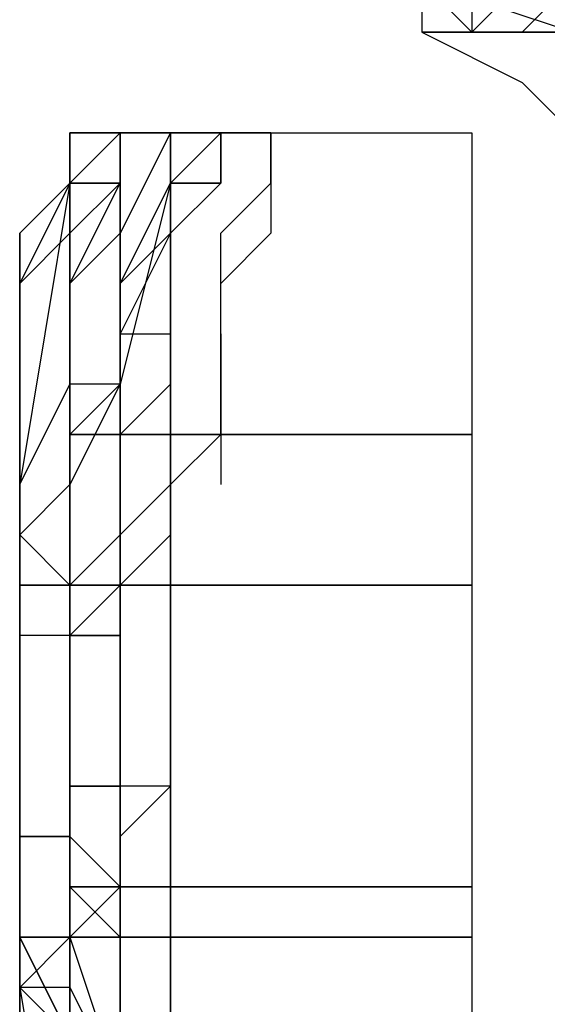
# Model space of a CAD drawing. Units: millimetres. Extents: x 0 to 104490, y 0 to 82403.
# Drawn here: x 41247 to 41300, y 36366 to 36465 of the extents above; entities that cross this region are included whole.
import ezdxf

# ---------------------------------------------------------------- set-up
doc = ezdxf.new("R2010")
doc.units = ezdxf.units.MM
doc.layers.add('P', color=250, linetype='Continuous')

msp = doc.modelspace()

# ---------------------------------------------------------------- linework, layer by layer
at = {"layer": 'P', "color": 0, "linetype": 'Continuous'}
for points in [[(41287.082, 36469.057), (41287.082, 36463.99)], [(41312.416, 36463.99), (41302.283, 36463.99), (41287.082, 36469.057)], [(41287.082, 36469.057), (41292.149, 36463.99), (41302.283, 36463.99), (41307.35, 36463.99), (41312.416, 36463.99)], [(41292.149, 36469.057), (41292.149, 36463.99)], [(41297.216, 36469.057), (41292.149, 36463.99)], [(41302.283, 36469.057), (41297.216, 36463.99)], [(41287.082, 36463.99), (41287.082, 36463.99), (41287.082, 36463.99)], [(41287.082, 36463.99), (41292.149, 36463.99)], [(41317.483, 36463.99), (41287.082, 36463.99)], [(41287.082, 36463.99), (41297.216, 36458.923), (41302.283, 36453.856), (41307.35, 36453.856), (41317.483, 36448.789), (41317.483, 36443.722), (41327.617, 36443.722), (41327.617, 36438.655)], [(41292.149, 36463.99), (41292.149, 36463.99), (41292.149, 36463.99)], [(41292.149, 36463.99), (41292.149, 36463.99)], [(41292.149, 36463.99), (41292.149, 36463.99)], [(41292.149, 36463.99), (41292.149, 36463.99)], [(41292.149, 36463.99), (41292.149, 36463.99)], [(41292.149, 36463.99), (41292.149, 36463.99)], [(41292.149, 36463.99), (41292.149, 36463.99)], [(41292.149, 36463.99), (41292.149, 36463.99)], [(41292.149, 36463.99), (41292.149, 36463.99)], [(41292.149, 36463.99), (41292.149, 36463.99)], [(41297.216, 36463.99), (41292.149, 36463.99)], [(41297.216, 36463.99), (41297.216, 36463.99)], [(41297.216, 36463.99), (41302.283, 36463.99), (41302.283, 36463.99)], [(41297.216, 36463.99), (41297.216, 36463.99), (41297.216, 36463.99)], [(41297.216, 36463.99), (41297.216, 36463.99)], [(41297.216, 36463.99), (41297.216, 36463.99)], [(41297.216, 36463.99), (41297.216, 36463.99)], [(41251.613, 36448.789), (41251.613, 36448.789), (41251.613, 36448.789), (41251.613, 36453.856)], [(41251.613, 36453.856), (41251.613, 36453.856)], [(41251.613, 36448.789), (41251.613, 36453.856), (41251.613, 36453.856)], [(41251.613, 36448.789), (41251.613, 36453.856), (41251.613, 36453.856), (41251.613, 36453.856)], [(41251.613, 36453.856), (41256.68, 36453.856), (41256.68, 36453.856)], [(41256.68, 36453.856), (41251.613, 36453.856), (41251.613, 36453.856), (41251.613, 36448.789)], [(41251.613, 36453.856), (41251.613, 36453.856), (41251.613, 36448.789)], [(41251.613, 36453.856), (41251.613, 36453.856), (41251.613, 36453.856), (41251.613, 36448.789)], [(41251.613, 36453.856), (41251.613, 36453.856), (41251.613, 36453.856)], [(41251.613, 36448.789), (41256.68, 36453.856), (41256.68, 36453.856)], [(41251.613, 36453.856), (41251.613, 36448.789), (41251.613, 36448.789), (41251.613, 36448.789)], [(41251.613, 36453.856), (41251.613, 36453.856), (41256.68, 36453.856)], [(41251.613, 36453.856), (41251.613, 36448.789), (41251.613, 36448.789)], [(41251.613, 36453.856), (41251.613, 36453.856), (41251.613, 36453.856)], [(41251.613, 36453.856), (41251.613, 36453.856)], [(41256.68, 36453.856), (41256.68, 36448.789), (41256.68, 36448.789), (41251.613, 36448.789)], [(41251.613, 36453.856), (41256.68, 36453.856)], [(41251.613, 36453.856), (41251.613, 36453.856)], [(41256.68, 36453.856), (41251.613, 36453.856)], [(41256.68, 36453.856), (41256.68, 36453.856), (41256.68, 36453.856), (41251.613, 36453.856)], [(41256.68, 36453.856), (41251.613, 36453.856), (41251.613, 36453.856)], [(41256.68, 36453.856), (41251.613, 36453.856)], [(41256.68, 36453.856), (41251.613, 36453.856), (41251.613, 36453.856), (41251.613, 36453.856)], [(41251.613, 36438.655), (41256.68, 36443.722), (41256.68, 36453.856)], [(41256.68, 36453.856), (41256.68, 36443.722), (41251.613, 36438.655)], [(41251.613, 36438.655), (41256.68, 36443.722), (41256.68, 36453.856)], [(41256.68, 36453.856), (41256.68, 36448.789), (41251.613, 36443.722), (41251.613, 36438.655), (41251.613, 36433.588), (41251.613, 36423.454), (41251.613, 36418.388), (41251.613, 36413.321), (41251.613, 36408.254)], [(41256.68, 36453.856), (41256.68, 36453.856), (41256.68, 36448.789), (41256.68, 36448.789), (41256.68, 36443.722), (41251.613, 36438.655)], [(41251.613, 36438.655), (41256.68, 36443.722), (41256.68, 36448.789), (41256.68, 36448.789), (41256.68, 36453.856), (41256.68, 36453.856)], [(41256.68, 36443.722), (41256.68, 36443.722), (41256.68, 36448.789), (41256.68, 36453.856)], [(41256.68, 36453.856), (41256.68, 36448.789), (41256.68, 36443.722), (41256.68, 36438.655)], [(41256.68, 36448.789), (41256.68, 36448.789), (41256.68, 36453.856)], [(41256.68, 36453.856), (41256.68, 36453.856)], [(41256.68, 36448.789), (41256.68, 36448.789), (41256.68, 36453.856), (41256.68, 36453.856)], [(41256.68, 36453.856), (41256.68, 36453.856), (41256.68, 36453.856)], [(41256.68, 36448.789), (41256.68, 36448.789), (41256.68, 36453.856), (41261.747, 36453.856)], [(41256.68, 36453.856), (41256.68, 36453.856)], [(41256.68, 36453.856), (41256.68, 36453.856), (41256.68, 36453.856)], [(41256.68, 36453.856), (41256.68, 36448.789), (41256.68, 36448.789), (41256.68, 36448.789)], [(41256.68, 36453.856), (41256.68, 36453.856), (41256.68, 36453.856)], [(41261.747, 36453.856), (41256.68, 36453.856), (41256.68, 36448.789), (41256.68, 36448.789)], [(41256.68, 36453.856), (41256.68, 36453.856)], [(41256.68, 36453.856), (41256.68, 36453.856)], [(41256.68, 36453.856), (41292.149, 36453.856)], [(41256.68, 36453.856), (41292.149, 36453.856)], [(41261.747, 36453.856), (41256.68, 36453.856)], [(41256.68, 36453.856), (41256.68, 36453.856)], [(41256.68, 36453.856), (41256.68, 36453.856)], [(41256.68, 36453.856), (41256.68, 36453.856), (41256.68, 36453.856)], [(41256.68, 36453.856), (41256.68, 36453.856), (41256.68, 36453.856)], [(41256.68, 36453.856), (41256.68, 36453.856)], [(41256.68, 36453.856), (41256.68, 36453.856)], [(41256.68, 36453.856), (41256.68, 36448.789), (41256.68, 36448.789), (41256.68, 36443.722), (41256.68, 36443.722), (41256.68, 36438.655), (41256.68, 36438.655), (41256.68, 36433.588), (41256.68, 36433.588)], [(41256.68, 36453.856), (41256.68, 36443.722), (41256.68, 36438.655)], [(41256.68, 36438.655), (41256.68, 36443.722), (41256.68, 36453.856)], [(41256.68, 36408.254), (41261.747, 36413.321), (41261.747, 36418.388), (41261.747, 36423.454), (41261.747, 36433.588), (41261.747, 36438.655), (41261.747, 36443.722), (41266.814, 36448.789), (41266.814, 36453.856)], [(41261.747, 36453.856), (41261.747, 36443.722), (41256.68, 36433.588), (41256.68, 36418.388), (41256.68, 36408.254)], [(41266.814, 36453.856), (41266.814, 36448.789), (41261.747, 36443.722), (41261.747, 36438.655), (41261.747, 36433.588), (41261.747, 36423.454), (41261.747, 36418.388), (41261.747, 36413.321), (41256.68, 36408.254)], [(41261.747, 36453.856), (41256.68, 36443.722), (41256.68, 36438.655), (41256.68, 36433.588)], [(41261.747, 36453.856), (41261.747, 36448.789)], [(41261.747, 36448.789), (41261.747, 36448.789), (41261.747, 36453.856), (41261.747, 36453.856)], [(41261.747, 36443.722), (41261.747, 36448.789), (41261.747, 36448.789), (41261.747, 36453.856)], [(41261.747, 36453.856), (41261.747, 36453.856), (41261.747, 36453.856), (41261.747, 36453.856)], [(41261.747, 36453.856), (41261.747, 36453.856)], [(41261.747, 36448.789), (41261.747, 36448.789), (41261.747, 36448.789), (41266.814, 36453.856)], [(41261.747, 36453.856), (41261.747, 36453.856)], [(41261.747, 36453.856), (41261.747, 36453.856), (41261.747, 36448.789), (41261.747, 36448.789)], [(41266.814, 36453.856), (41266.814, 36453.856), (41266.814, 36453.856), (41261.747, 36453.856)], [(41266.814, 36438.655), (41266.814, 36443.722), (41271.881, 36448.789), (41271.881, 36453.856)], [(41266.814, 36448.789), (41266.814, 36448.789), (41266.814, 36448.789), (41266.814, 36453.856)], [(41266.814, 36453.856), (41266.814, 36453.856)], [(41271.881, 36453.856), (41266.814, 36453.856), (41266.814, 36448.789), (41266.814, 36448.789)], [(41271.881, 36453.856), (41271.881, 36443.722), (41266.814, 36438.655)], [(41292.149, 36453.856), (41292.149, 36327.183)], [(41251.613, 36448.789), (41246.546, 36418.388)], [(41251.613, 36448.789), (41246.546, 36443.722)], [(41251.613, 36448.789), (41246.546, 36443.722)], [(41251.613, 36448.789), (41246.546, 36438.655), (41246.546, 36433.588), (41246.546, 36428.521)], [(41251.613, 36448.789), (41246.546, 36438.655), (41246.546, 36433.588)], [(41251.613, 36448.789), (41246.546, 36438.655), (41246.546, 36433.588), (41246.546, 36433.588)], [(41251.613, 36448.789), (41251.613, 36433.588), (41251.613, 36418.388)], [(41251.613, 36448.789), (41251.613, 36448.789), (41256.68, 36448.789), (41256.68, 36448.789)], [(41251.613, 36448.789), (41251.613, 36428.521)], [(41251.613, 36443.722), (41251.613, 36448.789), (41251.613, 36448.789), (41251.613, 36448.789)], [(41251.613, 36448.789), (41251.613, 36448.789), (41251.613, 36448.789), (41251.613, 36448.789)], [(41251.613, 36448.789), (41251.613, 36448.789), (41251.613, 36448.789)], [(41251.613, 36448.789), (41251.613, 36448.789), (41251.613, 36448.789), (41251.613, 36448.789)], [(41251.613, 36448.789), (41251.613, 36448.789), (41251.613, 36448.789), (41251.613, 36448.789)], [(41251.613, 36448.789), (41251.613, 36448.789), (41251.613, 36448.789)], [(41251.613, 36448.789), (41251.613, 36448.789), (41251.613, 36448.789)], [(41251.613, 36448.789), (41251.613, 36448.789), (41251.613, 36448.789), (41251.613, 36448.789)], [(41251.613, 36448.789), (41251.613, 36448.789), (41251.613, 36448.789), (41251.613, 36448.789)], [(41251.613, 36448.789), (41251.613, 36448.789), (41251.613, 36448.789), (41251.613, 36448.789)], [(41251.613, 36448.789), (41251.613, 36448.789), (41251.613, 36448.789), (41251.613, 36448.789)], [(41251.613, 36448.789), (41251.613, 36448.789), (41251.613, 36448.789)], [(41251.613, 36448.789), (41251.613, 36448.789), (41251.613, 36448.789)], [(41251.613, 36448.789), (41251.613, 36448.789)], [(41251.613, 36448.789), (41251.613, 36448.789), (41251.613, 36448.789), (41251.613, 36448.789)], [(41251.613, 36448.789), (41256.68, 36448.789), (41256.68, 36448.789)], [(41256.68, 36448.789), (41256.68, 36448.789), (41256.68, 36448.789), (41251.613, 36448.789)], [(41251.613, 36448.789), (41251.613, 36448.789)], [(41251.613, 36448.789), (41251.613, 36448.789), (41251.613, 36448.789)], [(41251.613, 36448.789), (41251.613, 36448.789), (41251.613, 36448.789)], [(41251.613, 36448.789), (41251.613, 36448.789)], [(41251.613, 36448.789), (41251.613, 36448.789)], [(41251.613, 36448.789), (41256.68, 36448.789)], [(41251.613, 36448.789), (41256.68, 36448.789)], [(41251.613, 36448.789), (41251.613, 36448.789)], [(41251.613, 36448.789), (41251.613, 36448.789)], [(41251.613, 36448.789), (41251.613, 36448.789)], [(41251.613, 36448.789), (41251.613, 36448.789)], [(41251.613, 36448.789), (41251.613, 36448.789)], [(41256.68, 36448.789), (41251.613, 36448.789)], [(41251.613, 36448.789), (41251.613, 36448.789)], [(41256.68, 36448.789), (41251.613, 36448.789)], [(41251.613, 36448.789), (41251.613, 36438.655), (41251.613, 36433.588)], [(41251.613, 36448.789), (41251.613, 36448.789), (41251.613, 36448.789), (41251.613, 36443.722), (41251.613, 36438.655), (41251.613, 36433.588), (41251.613, 36423.454), (41251.613, 36413.321)], [(41251.613, 36448.789), (41251.613, 36443.722), (41251.613, 36438.655), (41251.613, 36433.588), (41251.613, 36428.521)], [(41251.613, 36433.588), (41251.613, 36438.655), (41256.68, 36448.789)], [(41251.613, 36448.789), (41251.613, 36443.722), (41251.613, 36438.655)], [(41251.613, 36448.789), (41251.613, 36438.655), (41251.613, 36433.588), (41251.613, 36428.521)], [(41261.747, 36448.789), (41261.747, 36443.722), (41256.68, 36438.655), (41256.68, 36433.588), (41256.68, 36423.454), (41256.68, 36418.388), (41256.68, 36413.321), (41256.68, 36408.254), (41251.613, 36403.187)], [(41256.68, 36448.789), (41256.68, 36448.789), (41256.68, 36448.789)], [(41256.68, 36448.789), (41256.68, 36448.789)], [(41256.68, 36448.789), (41256.68, 36448.789), (41256.68, 36448.789)], [(41256.68, 36448.789), (41256.68, 36443.722)], [(41256.68, 36443.722), (41256.68, 36443.722), (41256.68, 36448.789)], [(41256.68, 36448.789), (41256.68, 36443.722), (41256.68, 36443.722), (41256.68, 36438.655)], [(41261.747, 36448.789), (41256.68, 36428.521), (41256.68, 36408.254)], [(41256.68, 36448.789), (41256.68, 36448.789)], [(41256.68, 36448.789), (41256.68, 36448.789)], [(41256.68, 36448.789), (41256.68, 36448.789), (41256.68, 36448.789), (41256.68, 36448.789)], [(41256.68, 36448.789), (41256.68, 36448.789)], [(41256.68, 36448.789), (41256.68, 36448.789), (41256.68, 36448.789)], [(41256.68, 36448.789), (41256.68, 36448.789)], [(41256.68, 36448.789), (41256.68, 36448.789), (41256.68, 36448.789)], [(41256.68, 36448.789), (41256.68, 36448.789)], [(41256.68, 36448.789), (41256.68, 36448.789)], [(41256.68, 36398.12), (41256.68, 36403.187), (41256.68, 36408.254), (41256.68, 36413.321), (41256.68, 36423.454), (41261.747, 36428.521), (41261.747, 36433.588), (41261.747, 36443.722), (41266.814, 36448.789)], [(41256.68, 36408.254), (41256.68, 36418.388), (41256.68, 36428.521), (41256.68, 36438.655), (41261.747, 36448.789)], [(41261.747, 36448.789), (41261.747, 36448.789), (41261.747, 36448.789)], [(41261.747, 36448.789), (41261.747, 36448.789), (41261.747, 36448.789)], [(41261.747, 36448.789), (41261.747, 36448.789)], [(41261.747, 36448.789), (41261.747, 36443.722)], [(41266.814, 36448.789), (41261.747, 36443.722), (41261.747, 36443.722), (41261.747, 36438.655)], [(41261.747, 36448.789), (41261.747, 36448.789), (41261.747, 36448.789)], [(41261.747, 36448.789), (41261.747, 36448.789), (41261.747, 36448.789)], [(41261.747, 36448.789), (41261.747, 36448.789), (41261.747, 36448.789), (41261.747, 36448.789)], [(41261.747, 36448.789), (41266.814, 36448.789)], [(41266.814, 36448.789), (41261.747, 36448.789)], [(41266.814, 36448.789), (41266.814, 36448.789), (41266.814, 36448.789)], [(41266.814, 36448.789), (41266.814, 36448.789), (41266.814, 36448.789), (41266.814, 36448.789)], [(41266.814, 36448.789), (41266.814, 36448.789)], [(41266.814, 36448.789), (41266.814, 36448.789), (41266.814, 36448.789)], [(41246.546, 36438.655), (41246.546, 36438.655), (41251.613, 36443.722), (41251.613, 36443.722)], [(41246.546, 36438.655), (41246.546, 36443.722)], [(41246.546, 36443.722), (41246.546, 36438.655)], [(41246.546, 36443.722), (41246.546, 36438.655), (41246.546, 36438.655)], [(41251.613, 36428.521), (41251.613, 36438.655), (41251.613, 36443.722)], [(41256.68, 36443.722), (41256.68, 36443.722)], [(41256.68, 36443.722), (41256.68, 36443.722)], [(41256.68, 36443.722), (41256.68, 36438.655)], [(41256.68, 36433.588), (41256.68, 36433.588), (41256.68, 36438.655), (41256.68, 36443.722)], [(41256.68, 36423.454), (41256.68, 36433.588), (41256.68, 36438.655), (41256.68, 36443.722)], [(41261.747, 36443.722), (41261.747, 36443.722)], [(41261.747, 36443.722), (41261.747, 36438.655)], [(41261.747, 36438.655), (41261.747, 36443.722)], [(41261.747, 36443.722), (41261.747, 36443.722)], [(41246.546, 36438.655), (41246.546, 36433.588)], [(41246.546, 36438.655), (41246.546, 36433.588), (41246.546, 36433.588), (41246.546, 36428.521)], [(41246.546, 36438.655), (41246.546, 36438.655)], [(41246.546, 36428.521), (41246.546, 36433.588), (41246.546, 36438.655)], [(41246.546, 36423.454), (41246.546, 36433.588), (41246.546, 36438.655)], [(41246.546, 36418.388), (41251.613, 36428.521), (41251.613, 36433.588), (41251.613, 36438.655)], [(41246.546, 36423.454), (41246.546, 36433.588), (41246.546, 36433.588), (41246.546, 36438.655)], [(41246.546, 36423.454), (41246.546, 36428.521), (41246.546, 36438.655)], [(41251.613, 36423.454), (41251.613, 36428.521), (41251.613, 36438.655)], [(41251.613, 36418.388), (41251.613, 36428.521), (41251.613, 36433.588), (41251.613, 36438.655)], [(41251.613, 36423.454), (41256.68, 36428.521), (41256.68, 36438.655)], [(41251.613, 36438.655), (41251.613, 36428.521), (41251.613, 36423.454)], [(41251.613, 36423.454), (41251.613, 36428.521), (41251.613, 36438.655)], [(41251.613, 36438.655), (41251.613, 36428.521), (41251.613, 36423.454)], [(41251.613, 36423.454), (41251.613, 36428.521), (41251.613, 36438.655)], [(41251.613, 36418.388), (41251.613, 36428.521), (41251.613, 36433.588), (41251.613, 36438.655)], [(41256.68, 36433.588), (41256.68, 36433.588), (41261.747, 36433.588), (41261.747, 36438.655)], [(41256.68, 36438.655), (41256.68, 36438.655)], [(41256.68, 36418.388), (41256.68, 36438.655)], [(41256.68, 36438.655), (41256.68, 36433.588), (41256.68, 36433.588), (41256.68, 36428.521)], [(41256.68, 36438.655), (41256.68, 36438.655), (41256.68, 36433.588), (41256.68, 36433.588)], [(41256.68, 36438.655), (41256.68, 36428.521), (41256.68, 36423.454)], [(41256.68, 36418.388), (41256.68, 36428.521), (41256.68, 36433.588), (41256.68, 36438.655)], [(41256.68, 36423.454), (41256.68, 36433.588), (41256.68, 36438.655), (41256.68, 36438.655)], [(41261.747, 36438.655), (41261.747, 36423.454)], [(41261.747, 36438.655), (41261.747, 36438.655)], [(41261.747, 36438.655), (41261.747, 36433.588), (41261.747, 36433.588), (41261.747, 36428.521)], [(41261.747, 36438.655), (41261.747, 36438.655), (41261.747, 36438.655)], [(41261.747, 36418.388), (41261.747, 36428.521), (41261.747, 36433.588), (41261.747, 36438.655)], [(41266.814, 36438.655), (41266.814, 36438.655), (41266.814, 36438.655)], [(41266.814, 36423.454), (41266.814, 36428.521), (41266.814, 36438.655)], [(41246.546, 36433.588), (41246.546, 36428.521)], [(41246.546, 36433.588), (41246.546, 36428.521), (41246.546, 36418.388)], [(41256.68, 36433.588), (41256.68, 36428.521), (41251.613, 36418.388)], [(41256.68, 36418.388), (41256.68, 36423.454), (41256.68, 36428.521), (41256.68, 36433.588)], [(41256.68, 36433.588), (41256.68, 36428.521)], [(41266.814, 36433.588), (41266.814, 36428.521), (41266.814, 36418.388)], [(41246.546, 36428.521), (41246.546, 36428.521)], [(41246.546, 36428.521), (41246.546, 36428.521), (41246.546, 36423.454), (41246.546, 36423.454)], [(41246.546, 36428.521), (41246.546, 36423.454)], [(41246.546, 36428.521), (41246.546, 36418.388), (41246.546, 36413.321)], [(41256.68, 36428.521), (41256.68, 36423.454), (41251.613, 36423.454), (41251.613, 36418.388)], [(41251.613, 36428.521), (41251.613, 36428.521), (41251.613, 36428.521), (41251.613, 36428.521)], [(41251.613, 36428.521), (41251.613, 36428.521), (41251.613, 36428.521)], [(41251.613, 36428.521), (41251.613, 36428.521), (41251.613, 36428.521), (41251.613, 36428.521)], [(41251.613, 36428.521), (41251.613, 36428.521), (41251.613, 36428.521), (41251.613, 36423.454)], [(41251.613, 36423.454), (41251.613, 36428.521), (41251.613, 36428.521)], [(41256.68, 36428.521), (41251.613, 36428.521)], [(41256.68, 36428.521), (41256.68, 36428.521)], [(41256.68, 36428.521), (41256.68, 36428.521), (41256.68, 36428.521)], [(41256.68, 36428.521), (41256.68, 36428.521), (41256.68, 36428.521), (41256.68, 36423.454)], [(41256.68, 36428.521), (41256.68, 36423.454)], [(41256.68, 36428.521), (41256.68, 36428.521), (41256.68, 36423.454), (41261.747, 36423.454)], [(41256.68, 36428.521), (41256.68, 36428.521)], [(41256.68, 36428.521), (41256.68, 36428.521), (41256.68, 36428.521)], [(41261.747, 36423.454), (41256.68, 36423.454), (41256.68, 36428.521), (41256.68, 36428.521)], [(41256.68, 36428.521), (41256.68, 36428.521)], [(41256.68, 36418.388), (41256.68, 36423.454), (41256.68, 36428.521)], [(41256.68, 36428.521), (41256.68, 36418.388), (41256.68, 36413.321)], [(41261.747, 36428.521), (41261.747, 36428.521), (41261.747, 36423.454)], [(41246.546, 36408.254), (41246.546, 36413.321), (41246.546, 36418.388), (41246.546, 36423.454)], [(41246.546, 36423.454), (41246.546, 36413.321)], [(41246.546, 36418.388), (41246.546, 36423.454), (41246.546, 36423.454)], [(41246.546, 36423.454), (41246.546, 36418.388)], [(41246.546, 36423.454), (41246.546, 36418.388)], [(41246.546, 36423.454), (41246.546, 36423.454)], [(41246.546, 36423.454), (41246.546, 36413.321), (41246.546, 36408.254), (41246.546, 36403.187)], [(41246.546, 36423.454), (41246.546, 36413.321), (41246.546, 36408.254), (41246.546, 36403.187)], [(41246.546, 36423.454), (41246.546, 36413.321), (41246.546, 36408.254)], [(41251.613, 36413.321), (41251.613, 36418.388), (41251.613, 36418.388), (41251.613, 36423.454)], [(41251.613, 36423.454), (41251.613, 36418.388), (41251.613, 36418.388), (41251.613, 36413.321)], [(41251.613, 36423.454), (41251.613, 36423.454), (41251.613, 36423.454)], [(41251.613, 36423.454), (41256.68, 36423.454)], [(41256.68, 36423.454), (41256.68, 36413.321), (41251.613, 36408.254), (41251.613, 36403.187)], [(41251.613, 36423.454), (41251.613, 36418.388), (41251.613, 36408.254), (41251.613, 36398.12), (41251.613, 36393.053), (41251.613, 36387.986), (41251.613, 36382.919), (41256.68, 36377.852)], [(41251.613, 36408.254), (41251.613, 36413.321), (41251.613, 36423.454)], [(41251.613, 36413.321), (41251.613, 36418.388), (41251.613, 36423.454)], [(41251.613, 36423.454), (41251.613, 36413.321), (41251.613, 36408.254), (41251.613, 36403.187)], [(41256.68, 36423.454), (41256.68, 36423.454), (41256.68, 36423.454), (41256.68, 36423.454)], [(41256.68, 36423.454), (41256.68, 36423.454)], [(41256.68, 36423.454), (41256.68, 36423.454)], [(41256.68, 36423.454), (41256.68, 36418.388)], [(41261.747, 36423.454), (41256.68, 36423.454), (41256.68, 36418.388), (41256.68, 36418.388)], [(41261.747, 36423.454), (41256.68, 36423.454)], [(41256.68, 36423.454), (41292.149, 36423.454)], [(41256.68, 36413.321), (41256.68, 36418.388), (41256.68, 36423.454)], [(41292.149, 36423.454), (41256.68, 36423.454)], [(41261.747, 36423.454), (41261.747, 36423.454)], [(41261.747, 36423.454), (41261.747, 36423.454), (41261.747, 36423.454), (41261.747, 36423.454)], [(41261.747, 36423.454), (41261.747, 36413.321)], [(41261.747, 36418.388), (41261.747, 36418.388), (41261.747, 36423.454), (41261.747, 36423.454)], [(41261.747, 36413.321), (41261.747, 36418.388), (41261.747, 36418.388), (41266.814, 36423.454)], [(41261.747, 36423.454), (41261.747, 36423.454), (41261.747, 36418.388), (41261.747, 36418.388)], [(41261.747, 36423.454), (41261.747, 36423.454)], [(41246.546, 36413.321), (41246.546, 36418.388), (41246.546, 36418.388)], [(41246.546, 36418.388), (41246.546, 36418.388), (41246.546, 36413.321), (41246.546, 36413.321)], [(41246.546, 36418.388), (41246.546, 36418.388)], [(41246.546, 36418.388), (41246.546, 36418.388)], [(41246.546, 36418.388), (41246.546, 36418.388)], [(41246.546, 36418.388), (41246.546, 36398.12)], [(41246.546, 36408.254), (41246.546, 36418.388)], [(41246.546, 36418.388), (41246.546, 36413.321)], [(41246.546, 36408.254), (41246.546, 36413.321), (41246.546, 36418.388), (41246.546, 36418.388)], [(41246.546, 36418.388), (41246.546, 36413.321)], [(41246.546, 36418.388), (41246.546, 36413.321), (41246.546, 36408.254), (41246.546, 36403.187)], [(41246.546, 36403.187), (41246.546, 36413.321), (41246.546, 36418.388)], [(41246.546, 36418.388), (41246.546, 36413.321), (41246.546, 36403.187)], [(41246.546, 36377.852), (41246.546, 36387.986), (41246.546, 36398.12), (41246.546, 36408.254), (41246.546, 36418.388)], [(41251.613, 36418.388), (41246.546, 36413.321), (41246.546, 36408.254)], [(41246.546, 36418.388), (41246.546, 36413.321), (41246.546, 36408.254), (41246.546, 36403.187)], [(41251.613, 36418.388), (41251.613, 36403.187)], [(41251.613, 36418.388), (41251.613, 36413.321), (41251.613, 36408.254), (41251.613, 36408.254)], [(41251.613, 36403.187), (41256.68, 36408.254), (41256.68, 36418.388)], [(41251.613, 36403.187), (41251.613, 36408.254), (41251.613, 36413.321), (41251.613, 36418.388)], [(41251.613, 36403.187), (41251.613, 36408.254), (41251.613, 36418.388)], [(41256.68, 36408.254), (41256.68, 36413.321), (41256.68, 36413.321), (41256.68, 36418.388)], [(41256.68, 36418.388), (41256.68, 36418.388), (41256.68, 36418.388)], [(41256.68, 36413.321), (41256.68, 36413.321), (41256.68, 36418.388), (41256.68, 36418.388)], [(41256.68, 36418.388), (41256.68, 36418.388)], [(41256.68, 36413.321), (41256.68, 36418.388)], [(41256.68, 36418.388), (41256.68, 36413.321), (41256.68, 36413.321)], [(41261.747, 36418.388), (41256.68, 36413.321), (41256.68, 36408.254), (41256.68, 36408.254)], [(41256.68, 36418.388), (41256.68, 36413.321), (41256.68, 36413.321), (41256.68, 36408.254)], [(41261.747, 36418.388), (41261.747, 36418.388)], [(41261.747, 36418.388), (41261.747, 36418.388)], [(41261.747, 36418.388), (41261.747, 36418.388)], [(41261.747, 36413.321), (41261.747, 36413.321), (41261.747, 36418.388)], [(41246.546, 36413.321), (41246.546, 36408.254)], [(41246.546, 36413.321), (41246.546, 36408.254)], [(41246.546, 36413.321), (41246.546, 36413.321), (41246.546, 36408.254)], [(41246.546, 36413.321), (41246.546, 36413.321), (41246.546, 36408.254), (41246.546, 36408.254)], [(41246.546, 36413.321), (41246.546, 36413.321)], [(41246.546, 36413.321), (41246.546, 36413.321)], [(41246.546, 36413.321), (41246.546, 36413.321), (41246.546, 36413.321), (41246.546, 36413.321)], [(41246.546, 36413.321), (41246.546, 36413.321)], [(41246.546, 36413.321), (41246.546, 36413.321)], [(41246.546, 36413.321), (41246.546, 36408.254)], [(41246.546, 36408.254), (41246.546, 36413.321)], [(41251.613, 36408.254), (41246.546, 36413.321), (41246.546, 36413.321), (41246.546, 36413.321)], [(41246.546, 36393.053), (41246.546, 36403.187), (41246.546, 36408.254), (41246.546, 36413.321)], [(41246.546, 36393.053), (41246.546, 36403.187), (41246.546, 36408.254), (41246.546, 36413.321)], [(41246.546, 36393.053), (41246.546, 36403.187), (41246.546, 36408.254), (41246.546, 36413.321)], [(41246.546, 36393.053), (41246.546, 36403.187), (41246.546, 36408.254), (41246.546, 36413.321)], [(41246.546, 36393.053), (41246.546, 36403.187), (41246.546, 36408.254), (41246.546, 36413.321)], [(41251.613, 36413.321), (41251.613, 36413.321), (41251.613, 36408.254), (41251.613, 36408.254)], [(41251.613, 36408.254), (41251.613, 36408.254), (41251.613, 36413.321), (41251.613, 36413.321)], [(41251.613, 36393.053), (41251.613, 36403.187), (41251.613, 36408.254), (41251.613, 36413.321)], [(41251.613, 36393.053), (41251.613, 36403.187), (41251.613, 36408.254), (41251.613, 36413.321)], [(41251.613, 36413.321), (41251.613, 36403.187), (41251.613, 36393.053), (41251.613, 36382.919), (41251.613, 36372.785)], [(41251.613, 36413.321), (41251.613, 36408.254), (41251.613, 36403.187)], [(41251.613, 36372.785), (41251.613, 36382.919), (41251.613, 36393.053), (41251.613, 36403.187), (41251.613, 36413.321)], [(41256.68, 36398.12), (41256.68, 36413.321)], [(41256.68, 36413.321), (41256.68, 36413.321)], [(41256.68, 36413.321), (41256.68, 36408.254)], [(41256.68, 36413.321), (41256.68, 36413.321), (41256.68, 36413.321)], [(41256.68, 36408.254), (41256.68, 36408.254), (41256.68, 36408.254), (41256.68, 36413.321)], [(41256.68, 36413.321), (41256.68, 36408.254), (41256.68, 36398.12)], [(41261.747, 36413.321), (41261.747, 36393.053)], [(41261.747, 36408.254), (41261.747, 36408.254), (41261.747, 36413.321), (41261.747, 36413.321)], [(41261.747, 36413.321), (41261.747, 36408.254), (41261.747, 36403.187)], [(41246.546, 36408.254), (41246.546, 36408.254)], [(41246.546, 36408.254), (41246.546, 36403.187)], [(41246.546, 36408.254), (41246.546, 36398.12), (41246.546, 36393.053)], [(41246.546, 36408.254), (41246.546, 36408.254), (41246.546, 36408.254)], [(41246.546, 36408.254), (41246.546, 36408.254)], [(41246.546, 36408.254), (41246.546, 36393.053)], [(41246.546, 36408.254), (41246.546, 36408.254)], [(41246.546, 36408.254), (41246.546, 36408.254), (41246.546, 36408.254)], [(41246.546, 36408.254), (41246.546, 36408.254), (41251.613, 36408.254)], [(41246.546, 36408.254), (41246.546, 36408.254), (41246.546, 36408.254), (41251.613, 36408.254)], [(41251.613, 36408.254), (41246.546, 36408.254), (41246.546, 36408.254)], [(41256.68, 36408.254), (41251.613, 36408.254), (41251.613, 36403.187), (41246.546, 36403.187), (41246.546, 36403.187), (41246.546, 36398.12), (41246.546, 36398.12)], [(41246.546, 36393.053), (41246.546, 36403.187), (41246.546, 36408.254)], [(41246.546, 36387.986), (41246.546, 36398.12), (41246.546, 36408.254)], [(41246.546, 36408.254), (41246.546, 36398.12), (41246.546, 36387.986)], [(41246.546, 36387.986), (41246.546, 36398.12), (41246.546, 36408.254)], [(41251.613, 36408.254), (41251.613, 36403.187), (41251.613, 36403.187), (41251.613, 36403.187)], [(41251.613, 36408.254), (41251.613, 36403.187), (41251.613, 36403.187), (41251.613, 36398.12)], [(41251.613, 36408.254), (41256.68, 36408.254)], [(41251.613, 36408.254), (41251.613, 36408.254)], [(41251.613, 36408.254), (41251.613, 36408.254)], [(41251.613, 36408.254), (41251.613, 36408.254), (41251.613, 36403.187), (41251.613, 36408.254)], [(41251.613, 36403.187), (41251.613, 36408.254), (41251.613, 36408.254)], [(41251.613, 36408.254), (41256.68, 36408.254), (41256.68, 36408.254)], [(41251.613, 36403.187), (41251.613, 36403.187), (41256.68, 36408.254), (41256.68, 36408.254)], [(41256.68, 36408.254), (41256.68, 36403.187), (41256.68, 36403.187), (41251.613, 36403.187)], [(41251.613, 36408.254), (41251.613, 36408.254)], [(41251.613, 36408.254), (41251.613, 36408.254)], [(41292.149, 36408.254), (41251.613, 36408.254)], [(41292.149, 36408.254), (41251.613, 36408.254)], [(41256.68, 36408.254), (41256.68, 36408.254), (41251.613, 36403.187), (41251.613, 36403.187)], [(41251.613, 36408.254), (41251.613, 36398.12), (41251.613, 36393.053)], [(41251.613, 36393.053), (41251.613, 36398.12), (41251.613, 36408.254)], [(41251.613, 36393.053), (41251.613, 36398.12), (41251.613, 36408.254)], [(41251.613, 36408.254), (41251.613, 36398.12), (41251.613, 36393.053)], [(41256.68, 36408.254), (41251.613, 36403.187), (41251.613, 36403.187), (41251.613, 36393.053), (41251.613, 36387.986), (41251.613, 36382.919)], [(41251.613, 36408.254), (41251.613, 36398.12), (41251.613, 36393.053)], [(41251.613, 36408.254), (41251.613, 36398.12), (41251.613, 36393.053), (41251.613, 36387.986)], [(41251.613, 36408.254), (41251.613, 36398.12), (41251.613, 36393.053)], [(41251.613, 36393.053), (41251.613, 36398.12), (41251.613, 36408.254)], [(41256.68, 36408.254), (41256.68, 36408.254)], [(41256.68, 36403.187), (41256.68, 36408.254)], [(41256.68, 36408.254), (41256.68, 36408.254), (41256.68, 36408.254), (41256.68, 36403.187)], [(41256.68, 36408.254), (41256.68, 36408.254)], [(41256.68, 36403.187), (41256.68, 36403.187), (41256.68, 36408.254), (41256.68, 36408.254)], [(41256.68, 36408.254), (41256.68, 36408.254)], [(41256.68, 36408.254), (41256.68, 36408.254), (41256.68, 36408.254)], [(41256.68, 36408.254), (41256.68, 36408.254), (41256.68, 36408.254), (41256.68, 36408.254)], [(41256.68, 36408.254), (41256.68, 36408.254), (41256.68, 36408.254)], [(41256.68, 36408.254), (41256.68, 36408.254)], [(41256.68, 36408.254), (41261.747, 36408.254)], [(41256.68, 36408.254), (41256.68, 36408.254)], [(41256.68, 36408.254), (41292.149, 36408.254)], [(41292.149, 36408.254), (41256.68, 36408.254)], [(41261.747, 36393.053), (41261.747, 36398.12), (41261.747, 36408.254)], [(41292.149, 36408.254), (41292.149, 36408.254)], [(41246.546, 36403.187), (41246.546, 36398.12)], [(41246.546, 36403.187), (41246.546, 36398.12)], [(41246.546, 36403.187), (41246.546, 36403.187), (41246.546, 36398.12)], [(41246.546, 36403.187), (41246.546, 36398.12)], [(41246.546, 36403.187), (41246.546, 36398.12), (41246.546, 36398.12), (41246.546, 36393.053)], [(41246.546, 36403.187), (41246.546, 36403.187), (41246.546, 36398.12), (41246.546, 36398.12)], [(41246.546, 36403.187), (41246.546, 36403.187)], [(41251.613, 36403.187), (41246.546, 36403.187), (41246.546, 36403.187)], [(41251.613, 36403.187), (41251.613, 36398.12)], [(41251.613, 36403.187), (41251.613, 36403.187)], [(41251.613, 36398.12), (41251.613, 36403.187)], [(41251.613, 36403.187), (41251.613, 36403.187)], [(41251.613, 36403.187), (41251.613, 36403.187)], [(41251.613, 36403.187), (41251.613, 36403.187), (41256.68, 36403.187)], [(41251.613, 36403.187), (41251.613, 36403.187)], [(41251.613, 36403.187), (41251.613, 36403.187)], [(41251.613, 36403.187), (41251.613, 36403.187)], [(41251.613, 36403.187), (41251.613, 36403.187), (41256.68, 36403.187)], [(41251.613, 36403.187), (41251.613, 36403.187)], [(41251.613, 36403.187), (41251.613, 36403.187), (41251.613, 36403.187)], [(41251.613, 36403.187), (41251.613, 36403.187)], [(41251.613, 36403.187), (41251.613, 36403.187)], [(41251.613, 36403.187), (41251.613, 36403.187)], [(41251.613, 36403.187), (41251.613, 36403.187)], [(41251.613, 36403.187), (41251.613, 36393.053), (41251.613, 36387.986)], [(41251.613, 36393.053), (41251.613, 36398.12), (41251.613, 36403.187)], [(41251.613, 36387.986), (41251.613, 36393.053), (41251.613, 36403.187)], [(41256.68, 36403.187), (41256.68, 36398.12), (41256.68, 36398.12), (41256.68, 36393.053)], [(41256.68, 36403.187), (41256.68, 36403.187)], [(41256.68, 36382.919), (41256.68, 36393.053), (41256.68, 36398.12), (41256.68, 36403.187)], [(41246.546, 36398.12), (41246.546, 36382.919)], [(41246.546, 36393.053), (41246.546, 36398.12)], [(41246.546, 36398.12), (41246.546, 36398.12)], [(41246.546, 36393.053), (41246.546, 36398.12)], [(41246.546, 36393.053), (41246.546, 36398.12)], [(41246.546, 36398.12), (41246.546, 36393.053)], [(41246.546, 36398.12), (41246.546, 36398.12), (41246.546, 36398.12)], [(41246.546, 36398.12), (41246.546, 36398.12), (41246.546, 36398.12)], [(41246.546, 36398.12), (41246.546, 36393.053), (41246.546, 36393.053), (41246.546, 36393.053)], [(41246.546, 36398.12), (41246.546, 36398.12), (41246.546, 36398.12), (41246.546, 36398.12)], [(41246.546, 36398.12), (41246.546, 36398.12), (41246.546, 36393.053)], [(41246.546, 36398.12), (41246.546, 36398.12), (41246.546, 36398.12), (41246.546, 36398.12)], [(41246.546, 36398.12), (41246.546, 36387.986), (41246.546, 36372.785), (41251.613, 36362.651), (41251.613, 36352.518)], [(41246.546, 36377.852), (41246.546, 36382.919), (41246.546, 36387.986), (41246.546, 36393.053), (41246.546, 36398.12)], [(41246.546, 36398.12), (41246.546, 36393.053), (41246.546, 36382.919)], [(41251.613, 36398.12), (41251.613, 36393.053), (41251.613, 36393.053)], [(41251.613, 36393.053), (41251.613, 36398.12)], [(41251.613, 36398.12), (41251.613, 36398.12)], [(41251.613, 36398.12), (41251.613, 36398.12)], [(41251.613, 36398.12), (41251.613, 36398.12)], [(41251.613, 36382.919), (41251.613, 36382.919), (41251.613, 36387.986), (41251.613, 36393.053), (41251.613, 36398.12), (41251.613, 36398.12)], [(41251.613, 36372.785), (41251.613, 36387.986), (41251.613, 36393.053), (41251.613, 36398.12)], [(41251.613, 36398.12), (41251.613, 36387.986), (41251.613, 36382.919)], [(41256.68, 36393.053), (41256.68, 36398.12)], [(41256.68, 36393.053), (41256.68, 36398.12)], [(41256.68, 36398.12), (41256.68, 36393.053), (41256.68, 36387.986), (41256.68, 36382.919)], [(41246.546, 36393.053), (41246.546, 36382.919)], [(41246.546, 36387.986), (41246.546, 36393.053)], [(41246.546, 36393.053), (41246.546, 36393.053)], [(41246.546, 36393.053), (41246.546, 36387.986)], [(41246.546, 36393.053), (41246.546, 36387.986)], [(41246.546, 36393.053), (41246.546, 36393.053)], [(41246.546, 36387.986), (41246.546, 36393.053)], [(41246.546, 36393.053), (41246.546, 36387.986), (41246.546, 36387.986)], [(41246.546, 36393.053), (41246.546, 36393.053)], [(41246.546, 36387.986), (41246.546, 36393.053)], [(41246.546, 36393.053), (41246.546, 36393.053)], [(41246.546, 36393.053), (41246.546, 36387.986)], [(41246.546, 36393.053), (41246.546, 36387.986)], [(41246.546, 36393.053), (41246.546, 36393.053), (41246.546, 36393.053)], [(41246.546, 36393.053), (41246.546, 36387.986), (41246.546, 36387.986), (41246.546, 36387.986)], [(41246.546, 36393.053), (41246.546, 36393.053), (41246.546, 36393.053)], [(41246.546, 36393.053), (41246.546, 36393.053), (41246.546, 36393.053)], [(41246.546, 36377.852), (41246.546, 36382.919), (41246.546, 36393.053)], [(41246.546, 36393.053), (41246.546, 36382.919), (41246.546, 36377.852), (41246.546, 36372.785)], [(41246.546, 36393.053), (41246.546, 36382.919), (41246.546, 36377.852)], [(41246.546, 36372.785), (41246.546, 36382.919), (41246.546, 36393.053)], [(41246.546, 36377.852), (41246.546, 36387.986), (41246.546, 36393.053)], [(41246.546, 36393.053), (41246.546, 36387.986), (41246.546, 36377.852), (41246.546, 36372.785), (41246.546, 36362.651), (41246.546, 36357.584), (41246.546, 36347.451), (41246.546, 36342.384), (41251.613, 36332.25)], [(41251.613, 36393.053), (41251.613, 36387.986)], [(41251.613, 36393.053), (41251.613, 36387.986), (41251.613, 36382.919)], [(41251.613, 36393.053), (41251.613, 36387.986), (41251.613, 36387.986), (41251.613, 36382.919)], [(41251.613, 36382.919), (41251.613, 36387.986), (41251.613, 36387.986), (41251.613, 36393.053)], [(41251.613, 36387.986), (41251.613, 36393.053)], [(41251.613, 36387.986), (41251.613, 36393.053)], [(41251.613, 36387.986), (41251.613, 36393.053)], [(41251.613, 36387.986), (41251.613, 36393.053)], [(41251.613, 36387.986), (41251.613, 36393.053)], [(41251.613, 36393.053), (41251.613, 36393.053)], [(41251.613, 36393.053), (41251.613, 36393.053)], [(41251.613, 36393.053), (41251.613, 36382.919), (41251.613, 36377.852), (41251.613, 36372.785)], [(41251.613, 36393.053), (41251.613, 36382.919), (41251.613, 36377.852), (41256.68, 36372.785)], [(41251.613, 36377.852), (41251.613, 36382.919), (41251.613, 36393.053)], [(41251.613, 36377.852), (41251.613, 36382.919), (41251.613, 36387.986), (41251.613, 36393.053)], [(41256.68, 36393.053), (41256.68, 36387.986)], [(41256.68, 36393.053), (41256.68, 36387.986)], [(41256.68, 36393.053), (41256.68, 36393.053)], [(41256.68, 36387.986), (41256.68, 36387.986), (41256.68, 36393.053)], [(41256.68, 36382.919), (41256.68, 36382.919), (41261.747, 36387.986), (41261.747, 36393.053)], [(41261.747, 36393.053), (41261.747, 36393.053), (41261.747, 36393.053)], [(41261.747, 36393.053), (41261.747, 36382.919), (41261.747, 36372.785)], [(41261.747, 36372.785), (41261.747, 36382.919), (41261.747, 36393.053)], [(41246.546, 36382.919), (41246.546, 36382.919), (41246.546, 36387.986)], [(41246.546, 36387.986), (41246.546, 36382.919), (41246.546, 36377.852)], [(41246.546, 36387.986), (41246.546, 36377.852)], [(41246.546, 36387.986), (41246.546, 36387.986)], [(41246.546, 36387.986), (41246.546, 36387.986), (41246.546, 36382.919)], [(41246.546, 36382.919), (41246.546, 36382.919), (41246.546, 36387.986), (41246.546, 36387.986)], [(41246.546, 36387.986), (41246.546, 36387.986)], [(41246.546, 36387.986), (41246.546, 36382.919)], [(41246.546, 36387.986), (41246.546, 36387.986)], [(41246.546, 36387.986), (41246.546, 36387.986), (41246.546, 36382.919)], [(41246.546, 36387.986), (41246.546, 36382.919)], [(41246.546, 36387.986), (41246.546, 36382.919), (41246.546, 36382.919), (41246.546, 36382.919)], [(41246.546, 36387.986), (41246.546, 36382.919)], [(41246.546, 36387.986), (41246.546, 36387.986), (41246.546, 36387.986)], [(41246.546, 36387.986), (41246.546, 36382.919), (41246.546, 36377.852)], [(41246.546, 36387.986), (41246.546, 36377.852), (41246.546, 36372.785), (41246.546, 36367.718)], [(41251.613, 36387.986), (41251.613, 36387.986), (41251.613, 36382.919), (41251.613, 36382.919)], [(41251.613, 36372.785), (41251.613, 36377.852), (41251.613, 36382.919), (41251.613, 36387.986)], [(41251.613, 36382.919), (41251.613, 36387.986)], [(41251.613, 36387.986), (41251.613, 36382.919)], [(41251.613, 36382.919), (41251.613, 36387.986)], [(41251.613, 36387.986), (41251.613, 36387.986)], [(41256.68, 36387.986), (41251.613, 36387.986)], [(41251.613, 36387.986), (41256.68, 36387.986), (41256.68, 36387.986)], [(41251.613, 36387.986), (41256.68, 36387.986)], [(41251.613, 36387.986), (41256.68, 36387.986)], [(41251.613, 36382.919), (41251.613, 36382.919), (41251.613, 36387.986), (41251.613, 36387.986)], [(41251.613, 36372.785), (41251.613, 36382.919), (41251.613, 36387.986)], [(41251.613, 36387.986), (41251.613, 36382.919), (41251.613, 36377.852), (41251.613, 36377.852), (41251.613, 36372.785)], [(41251.613, 36387.986), (41251.613, 36382.919), (41251.613, 36377.852)], [(41256.68, 36387.986), (41256.68, 36387.986), (41256.68, 36382.919), (41256.68, 36377.852)], [(41261.747, 36387.986), (41256.68, 36387.986)], [(41256.68, 36387.986), (41256.68, 36382.919)], [(41256.68, 36387.986), (41256.68, 36387.986)], [(41256.68, 36387.986), (41256.68, 36387.986)], [(41246.546, 36372.785), (41246.546, 36377.852), (41246.546, 36382.919)], [(41246.546, 36382.919), (41246.546, 36377.852)], [(41246.546, 36382.919), (41246.546, 36377.852)], [(41246.546, 36377.852), (41246.546, 36382.919)], [(41246.546, 36382.919), (41246.546, 36382.919)], [(41246.546, 36382.919), (41246.546, 36377.852)], [(41246.546, 36377.852), (41246.546, 36382.919)], [(41246.546, 36382.919), (41246.546, 36377.852), (41246.546, 36372.785)], [(41246.546, 36382.919), (41246.546, 36377.852), (41246.546, 36377.852)], [(41246.546, 36382.919), (41246.546, 36382.919)], [(41246.546, 36382.919), (41246.546, 36377.852)], [(41246.546, 36377.852), (41246.546, 36382.919)], [(41246.546, 36382.919), (41246.546, 36382.919)], [(41246.546, 36382.919), (41246.546, 36382.919), (41246.546, 36382.919)], [(41246.546, 36382.919), (41246.546, 36382.919)], [(41246.546, 36382.919), (41251.613, 36382.919), (41251.613, 36377.852), (41256.68, 36377.852)], [(41246.546, 36382.919), (41251.613, 36382.919)], [(41246.546, 36382.919), (41251.613, 36382.919)], [(41256.68, 36377.852), (41251.613, 36377.852), (41251.613, 36382.919), (41246.546, 36382.919)], [(41251.613, 36362.651), (41246.546, 36372.785), (41246.546, 36377.852), (41246.546, 36382.919)], [(41246.546, 36362.651), (41246.546, 36372.785), (41246.546, 36377.852), (41246.546, 36382.919)], [(41246.546, 36382.919), (41246.546, 36377.852), (41246.546, 36372.785), (41246.546, 36367.718), (41251.613, 36362.651)], [(41251.613, 36382.919), (41251.613, 36382.919), (41251.613, 36377.852), (41251.613, 36372.785)], [(41251.613, 36382.919), (41251.613, 36377.852)], [(41251.613, 36382.919), (41251.613, 36377.852), (41251.613, 36377.852)], [(41251.613, 36382.919), (41251.613, 36382.919)], [(41251.613, 36377.852), (41251.613, 36377.852), (41251.613, 36382.919), (41251.613, 36382.919)], [(41251.613, 36382.919), (41251.613, 36382.919)], [(41251.613, 36377.852), (41251.613, 36382.919)], [(41251.613, 36377.852), (41251.613, 36382.919)], [(41251.613, 36382.919), (41251.613, 36382.919)], [(41251.613, 36382.919), (41251.613, 36382.919)], [(41251.613, 36382.919), (41251.613, 36382.919)], [(41251.613, 36382.919), (41251.613, 36382.919), (41251.613, 36382.919)], [(41251.613, 36382.919), (41251.613, 36382.919), (41251.613, 36382.919), (41251.613, 36382.919)], [(41251.613, 36382.919), (41251.613, 36382.919)], [(41251.613, 36382.919), (41251.613, 36382.919)], [(41251.613, 36382.919), (41251.613, 36382.919)], [(41256.68, 36372.785), (41251.613, 36377.852), (41251.613, 36382.919)], [(41256.68, 36332.25), (41251.613, 36342.384), (41251.613, 36357.584), (41251.613, 36362.651), (41251.613, 36367.718), (41251.613, 36372.785), (41251.613, 36382.919)], [(41251.613, 36382.919), (41251.613, 36372.785), (41256.68, 36357.584), (41256.68, 36352.518), (41256.68, 36347.451), (41256.68, 36342.384), (41256.68, 36337.317)], [(41256.68, 36372.785), (41256.68, 36377.852), (41256.68, 36382.919), (41256.68, 36382.919)], [(41256.68, 36382.919), (41256.68, 36382.919)], [(41256.68, 36382.919), (41256.68, 36382.919)], [(41256.68, 36382.919), (41256.68, 36382.919)], [(41256.68, 36382.919), (41256.68, 36382.919), (41256.68, 36382.919)], [(41256.68, 36382.919), (41256.68, 36382.919), (41256.68, 36377.852)], [(41256.68, 36377.852), (41256.68, 36377.852), (41256.68, 36377.852), (41256.68, 36382.919)], [(41246.546, 36377.852), (41246.546, 36367.718)], [(41246.546, 36377.852), (41246.546, 36362.651)], [(41246.546, 36367.718), (41246.546, 36372.785), (41246.546, 36377.852)], [(41246.546, 36372.785), (41246.546, 36377.852), (41246.546, 36377.852)], [(41246.546, 36377.852), (41246.546, 36372.785)], [(41246.546, 36377.852), (41246.546, 36372.785)], [(41246.546, 36377.852), (41246.546, 36372.785), (41246.546, 36362.651)], [(41246.546, 36377.852), (41246.546, 36377.852)], [(41246.546, 36372.785), (41246.546, 36372.785), (41246.546, 36377.852), (41246.546, 36377.852)], [(41246.546, 36377.852), (41246.546, 36372.785)], [(41246.546, 36377.852), (41246.546, 36377.852)], [(41246.546, 36377.852), (41246.546, 36377.852), (41246.546, 36377.852), (41246.546, 36377.852)], [(41246.546, 36377.852), (41246.546, 36372.785), (41246.546, 36362.651)], [(41246.546, 36377.852), (41246.546, 36367.718), (41246.546, 36362.651)], [(41246.546, 36362.651), (41246.546, 36367.718), (41246.546, 36377.852)], [(41246.546, 36367.718), (41246.546, 36372.785), (41246.546, 36377.852)], [(41251.613, 36342.384), (41251.613, 36347.451), (41251.613, 36352.518), (41251.613, 36357.584), (41246.546, 36362.651), (41246.546, 36367.718), (41246.546, 36377.852)], [(41251.613, 36377.852), (41251.613, 36377.852)], [(41251.613, 36377.852), (41251.613, 36377.852), (41251.613, 36372.785), (41251.613, 36372.785)], [(41251.613, 36377.852), (41251.613, 36372.785)], [(41251.613, 36367.718), (41251.613, 36372.785), (41251.613, 36372.785), (41251.613, 36377.852)], [(41251.613, 36377.852), (41251.613, 36377.852)], [(41251.613, 36377.852), (41251.613, 36377.852)], [(41251.613, 36377.852), (41251.613, 36377.852)], [(41256.68, 36377.852), (41256.68, 36377.852), (41251.613, 36372.785), (41256.68, 36372.785)], [(41256.68, 36377.852), (41251.613, 36377.852), (41251.613, 36377.852)], [(41256.68, 36372.785), (41256.68, 36372.785), (41251.613, 36372.785), (41251.613, 36377.852)], [(41292.149, 36377.852), (41251.613, 36377.852)], [(41251.613, 36362.651), (41251.613, 36367.718), (41251.613, 36372.785), (41251.613, 36377.852)], [(41251.613, 36377.852), (41251.613, 36367.718), (41251.613, 36362.651)], [(41256.68, 36367.718), (41256.68, 36367.718), (41256.68, 36372.785), (41256.68, 36377.852)], [(41256.68, 36377.852), (41256.68, 36377.852)], [(41256.68, 36377.852), (41256.68, 36377.852)], [(41256.68, 36377.852), (41256.68, 36377.852)], [(41256.68, 36377.852), (41256.68, 36377.852)], [(41256.68, 36377.852), (41256.68, 36372.785)], [(41256.68, 36377.852), (41256.68, 36377.852)], [(41256.68, 36377.852), (41256.68, 36377.852)], [(41256.68, 36377.852), (41256.68, 36377.852)], [(41256.68, 36377.852), (41292.149, 36377.852)], [(41256.68, 36362.651), (41256.68, 36367.718), (41256.68, 36372.785), (41256.68, 36372.785), (41256.68, 36377.852)], [(41256.68, 36377.852), (41256.68, 36367.718), (41256.68, 36362.651)], [(41292.149, 36377.852), (41292.149, 36377.852)], [(41246.546, 36372.785), (41246.546, 36367.718)], [(41246.546, 36372.785), (41246.546, 36372.785)], [(41251.613, 36367.718), (41251.613, 36367.718), (41246.546, 36367.718), (41246.546, 36372.785)], [(41246.546, 36367.718), (41246.546, 36367.718), (41246.546, 36372.785)], [(41246.546, 36372.785), (41246.546, 36367.718), (41246.546, 36362.651), (41246.546, 36362.651)], [(41246.546, 36372.785), (41246.546, 36372.785)], [(41246.546, 36372.785), (41246.546, 36372.785)], [(41246.546, 36372.785), (41246.546, 36372.785)], [(41246.546, 36372.785), (41246.546, 36372.785), (41246.546, 36372.785), (41246.546, 36372.785)], [(41246.546, 36367.718), (41246.546, 36372.785)], [(41246.546, 36372.785), (41246.546, 36372.785), (41246.546, 36372.785)], [(41246.546, 36372.785), (41246.546, 36367.718), (41246.546, 36362.651)], [(41246.546, 36372.785), (41246.546, 36372.785)], [(41246.546, 36367.718), (41246.546, 36372.785), (41246.546, 36372.785), (41246.546, 36372.785)], [(41246.546, 36367.718), (41246.546, 36367.718), (41251.613, 36372.785), (41251.613, 36372.785)], [(41246.546, 36372.785), (41246.546, 36372.785), (41246.546, 36372.785)], [(41246.546, 36372.785), (41246.546, 36372.785), (41246.546, 36372.785)], [(41246.546, 36372.785), (41246.546, 36372.785)], [(41251.613, 36372.785), (41251.613, 36372.785), (41246.546, 36367.718)], [(41246.546, 36372.785), (41246.546, 36372.785), (41246.546, 36372.785), (41246.546, 36367.718)], [(41246.546, 36372.785), (41246.546, 36372.785)], [(41246.546, 36372.785), (41246.546, 36372.785), (41246.546, 36372.785)], [(41246.546, 36372.785), (41246.546, 36372.785), (41246.546, 36372.785)], [(41246.546, 36372.785), (41246.546, 36372.785)], [(41246.546, 36372.785), (41246.546, 36372.785), (41246.546, 36372.785)], [(41246.546, 36372.785), (41246.546, 36372.785), (41246.546, 36372.785), (41246.546, 36372.785)], [(41246.546, 36372.785), (41246.546, 36372.785), (41251.613, 36372.785)], [(41246.546, 36372.785), (41251.613, 36372.785), (41251.613, 36372.785)], [(41251.613, 36372.785), (41246.546, 36372.785), (41246.546, 36372.785), (41246.546, 36372.785)], [(41251.613, 36372.785), (41246.546, 36372.785), (41246.546, 36372.785), (41246.546, 36372.785)], [(41246.546, 36357.584), (41246.546, 36362.651), (41246.546, 36372.785)], [(41246.546, 36372.785), (41246.546, 36362.651)], [(41246.546, 36357.584), (41246.546, 36367.718), (41246.546, 36372.785)], [(41251.613, 36372.785), (41251.613, 36367.718), (41251.613, 36367.718), (41251.613, 36362.651)], [(41251.613, 36372.785), (41251.613, 36367.718)], [(41251.613, 36362.651), (41251.613, 36372.785)], [(41251.613, 36372.785), (41251.613, 36372.785)], [(41251.613, 36372.785), (41251.613, 36372.785)], [(41251.613, 36372.785), (41251.613, 36372.785)], [(41251.613, 36372.785), (41251.613, 36372.785), (41251.613, 36372.785)], [(41251.613, 36372.785), (41251.613, 36372.785), (41251.613, 36372.785)], [(41292.149, 36372.785), (41251.613, 36372.785)], [(41251.613, 36372.785), (41251.613, 36372.785)], [(41251.613, 36372.785), (41251.613, 36372.785)], [(41251.613, 36372.785), (41251.613, 36372.785)], [(41256.68, 36327.183), (41256.68, 36337.317), (41256.68, 36342.384), (41256.68, 36347.451), (41251.613, 36352.518), (41251.613, 36357.584), (41251.613, 36362.651), (41251.613, 36367.718), (41251.613, 36372.785)], [(41251.613, 36372.785), (41251.613, 36362.651), (41251.613, 36357.584)], [(41251.613, 36372.785), (41292.149, 36372.785)], [(41256.68, 36332.25), (41256.68, 36342.384), (41256.68, 36352.518), (41256.68, 36357.584), (41251.613, 36362.651), (41251.613, 36367.718), (41251.613, 36367.718), (41251.613, 36372.785), (41256.68, 36372.785)], [(41256.68, 36372.785), (41256.68, 36372.785), (41256.68, 36367.718)], [(41256.68, 36372.785), (41256.68, 36372.785), (41256.68, 36372.785), (41256.68, 36372.785)], [(41256.68, 36372.785), (41256.68, 36372.785), (41256.68, 36367.718), (41256.68, 36367.718)], [(41256.68, 36372.785), (41256.68, 36372.785)], [(41256.68, 36372.785), (41256.68, 36372.785), (41256.68, 36372.785)], [(41256.68, 36372.785), (41256.68, 36372.785), (41261.747, 36372.785)], [(41256.68, 36372.785), (41256.68, 36372.785), (41256.68, 36372.785), (41256.68, 36372.785)], [(41261.747, 36372.785), (41256.68, 36372.785), (41256.68, 36372.785)], [(41256.68, 36372.785), (41292.149, 36372.785)], [(41256.68, 36332.25), (41256.68, 36337.317), (41256.68, 36342.384), (41256.68, 36347.451), (41256.68, 36352.518), (41256.68, 36352.518), (41256.68, 36362.651), (41256.68, 36372.785)], [(41261.747, 36367.718), (41261.747, 36367.718), (41261.747, 36372.785), (41261.747, 36372.785)], [(41261.747, 36372.785), (41261.747, 36372.785)], [(41261.747, 36372.785), (41261.747, 36372.785)], [(41261.747, 36372.785), (41261.747, 36367.718), (41261.747, 36357.584)], [(41246.546, 36367.718), (41251.613, 36337.317)], [(41246.546, 36367.718), (41246.546, 36362.651)], [(41246.546, 36362.651), (41246.546, 36362.651), (41246.546, 36367.718)], [(41246.546, 36367.718), (41246.546, 36367.718)], [(41246.546, 36362.651), (41246.546, 36367.718), (41246.546, 36367.718), (41246.546, 36367.718)], [(41246.546, 36367.718), (41246.546, 36367.718), (41246.546, 36362.651), (41246.546, 36362.651)], [(41246.546, 36367.718), (41246.546, 36367.718)], [(41251.613, 36362.651), (41251.613, 36367.718), (41251.613, 36367.718), (41251.613, 36367.718)], [(41251.613, 36367.718), (41251.613, 36367.718)], [(41251.613, 36367.718), (41251.613, 36362.651), (41251.613, 36352.518)], [(41251.613, 36352.518), (41251.613, 36357.584), (41251.613, 36367.718)], [(41251.613, 36367.718), (41256.68, 36357.584), (41256.68, 36352.518), (41256.68, 36347.451)], [(41256.68, 36367.718), (41256.68, 36367.718), (41256.68, 36367.718), (41256.68, 36367.718)], [(41256.68, 36367.718), (41256.68, 36362.651), (41256.68, 36362.651), (41256.68, 36357.584)], [(41256.68, 36367.718), (41256.68, 36362.651), (41256.68, 36362.651), (41256.68, 36362.651)], [(41256.68, 36367.718), (41256.68, 36367.718), (41256.68, 36367.718), (41256.68, 36367.718)], [(41261.747, 36352.518), (41256.68, 36357.584), (41256.68, 36362.651), (41256.68, 36367.718)], [(41261.747, 36357.584), (41261.747, 36362.651), (41261.747, 36362.651), (41261.747, 36367.718)]]:
    msp.add_lwpolyline(points, dxfattribs=at)

doc.saveas('drawing.dxf')
